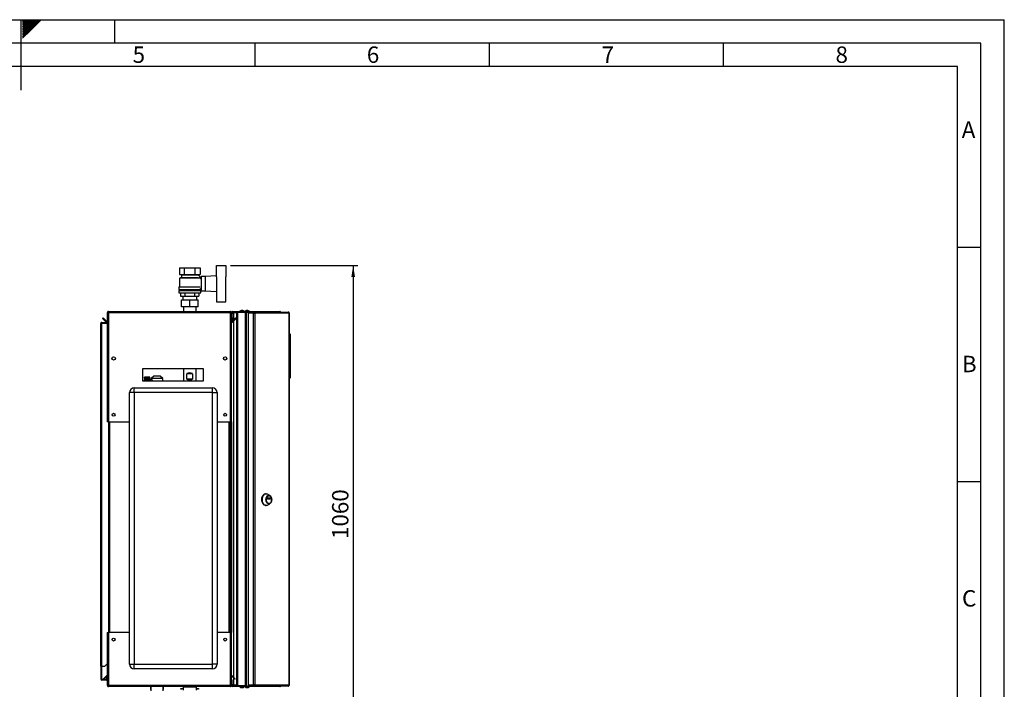
# Model space of a CAD drawing. Units: millimetres. Extents: x 0 to 420, y 0 to 297.
# Drawn here: x 210 to 420, y 154 to 297 of the extents above; entities that cross this region are included whole.
import ezdxf

# ---------------------------------------------------------------- set-up
doc = ezdxf.new("R2010")
doc.units = ezdxf.units.MM
for name, color, linetype in [('1', 7, 'Continuous'), ('61', 7, 'Continuous'), ('62', 7, 'Continuous'), ('DEFAULT', 179, 'Continuous')]:
    doc.layers.add(name, color=color, linetype=linetype)
doc.styles.add('SLDTEXTSTYLE0', font='TXT', dxfattribs={"width": 0.75})
doc.styles.add('SLDTEXTSTYLE1', font='TXT', dxfattribs={"width": 0.605})
doc.dimstyles.new('SLDDIMSTYLE0', dxfattribs={"dimtxt": 3.5, "dimasz": 2.5, "dimexe": 0, "dimexo": 0.0625, "dimgap": 0.875, "dimtad": 1, "dimdec": 0, "dimlfac": 10, "dimrnd": 1e-09, "dimzin": 12, "dimdsep": 46, "dimtxsty": 'SLDTEXTSTYLE1', "dimsah": 1, "dimcen": 0.09, "dimadec": 0, "dimazin": 3, "dimtfac": 1, "dimtdec": 0, "dimtofl": 0, "dimtmove": 0, "dimatfit": 3, "dimfxl": 1, "dimfrac": 2, "dimtolj": 1, "dimtzin": 12, "dimarcsym": 0})

# ---------------------------------------------------------------- blocks, each defined once
blk = doc.blocks.new('_D_1')
at = {"layer": '1'}
for p, q in [((254.8, 244.58), (281.99, 244.58)), ((280.99, 244.58), (280.99, 138.54)), ((241.1, 138.54), (281.99, 138.54))]:
    blk.add_line(p, q, dxfattribs=at)
for points in [[(280.99, 244.58), (280.59, 242.08), (281.39, 242.08)], [(280.99, 138.54), (281.39, 141.04), (280.59, 141.04)]]:
    blk.add_solid(points, dxfattribs=at)
at = {"layer": '1', "insert": (276.48, 186.21), "char_height": 3.5, "attachment_point": 1, "rotation": 90, "style": 'SLDTEXTSTYLE1'}
blk.add_mtext('1060', dxfattribs=at)

msp = doc.modelspace()

# ---------------------------------------------------------------- linework, layer by layer
at = {"layer": '61'}
for p in [(0, 297), (420, 0)]:
    msp.add_line(p, (420, 297), dxfattribs=at)
at = {"layer": '61', "color": 7, "linetype": 'Continuous', "lineweight": 30}
for p, q in [((415, 292), (5, 292)), ((415, 5), (415, 292))]:
    msp.add_line(p, q, dxfattribs=at)
at = {"layer": '61', "color": 7, "linetype": 'Continuous'}
for p, q in [((410, 287), (10, 287)), ((410, 47.45), (410, 287))]:
    msp.add_line(p, q, dxfattribs=at)
at = {"layer": '62', "color": 7, "linetype": 'Continuous'}
for p, q in [((210, 297), (210, 282)), ((210.42, 296.56), (210.86, 297)), ((210.42, 296.91), (210.51, 297)), ((210.49, 296.28), (211.21, 297)), ((210.67, 296.1), (211.57, 297)), ((210.84, 295.92), (211.92, 297)), ((211.02, 295.75), (212.27, 297)), ((211.2, 295.57), (212.63, 297)), ((211.37, 295.39), (212.98, 297)), ((211.55, 295.22), (213.33, 297)), ((211.73, 295.04), (213.69, 297)), ((211.9, 294.86), (214.04, 297)), ((212.08, 294.69), (214.39, 297)), ((230, 297), (230, 292)), ((210.42, 296.21), (210.49, 296.28)), ((210.42, 295.85), (210.67, 296.1)), ((210.42, 295.5), (210.84, 295.92)), ((210.42, 295.15), (211.02, 295.75)), ((210.42, 294.79), (211.2, 295.57)), ((210.42, 294.44), (211.37, 295.39)), ((210.42, 294.09), (211.55, 295.22)), ((210.42, 293.73), (211.73, 295.04)), ((210.42, 293.38), (211.9, 294.86)), ((210.42, 293.03), (212.08, 294.69)), ((260, 292), (260, 287)), ((310, 292), (310, 287)), ((360, 292), (360, 287)), ((410, 248.5), (415, 248.5)), ((410, 198.5), (415, 198.5))]:
    msp.add_line(p, q, dxfattribs=at)
at = {"layer": 'DEFAULT', "linetype": 'Continuous', "lineweight": 30}
for p, q in [((243.91, 244.03), (243.91, 242.63)), ((243.91, 244.03), (245, 244.03)), ((245, 242.63), (245, 244.03)), ((245, 244.03), (247.2, 244.03)), ((247.2, 244.03), (247.2, 242.63)), ((247.2, 244.03), (248.29, 244.03)), ((248.29, 244.03), (248.29, 242.63)), ((251.8, 242.13), (251.8, 244.58)), ((251.8, 244.58), (253.8, 244.58)), ((253.8, 244.58), (253.8, 242.13)), ((244.3, 241.98), (243.9, 241.88)), ((243.9, 241.88), (243.9, 239.98)), ((248.3, 241.88), (243.9, 241.88)), ((243.91, 242.63), (245, 242.63)), ((244.2, 242.63), (244.3, 242.58)), ((244.3, 242.58), (244.3, 241.98)), ((244.3, 242.58), (247.9, 242.58)), ((244.3, 241.98), (247.89, 241.98)), ((245, 242.63), (247.2, 242.63)), ((247.2, 242.63), (248.29, 242.63)), ((248.5, 241.94), (247.89, 242.55)), ((247.9, 242.58), (248, 242.63)), ((247.9, 242.54), (247.9, 242.58)), ((248.1, 241.93), (248.1, 241.93)), ((248.5, 241.93), (248.1, 241.93)), ((248.3, 241.73), (248.5, 241.94)), ((248.5, 241.67), (248.5, 241.93)), ((249.4, 242.23), (248.55, 242.23)), ((248.55, 242.23), (248.55, 239.13)), ((251.8, 242.33), (249.4, 242.23)), ((249.4, 242.23), (249.4, 239.13)), ((251.9, 239.24), (251.9, 242.13)), ((253.8, 239.24), (253.8, 242.13)), ((253.82, 242.08), (253.8, 242.08)), ((253.82, 239.28), (253.82, 242.08)), ((243.8, 239.98), (243.8, 239.43)), ((243.8, 239.98), (248.29, 239.98)), ((248.4, 239.43), (248.4, 239.68)), ((248.4, 239.68), (248.55, 239.68)), ((248.55, 241.68), (248.5, 241.68)), ((243.75, 239.23), (243.75, 238.73)), ((243.75, 239.23), (248.45, 239.23)), ((243.75, 238.73), (248.45, 238.73)), ((243.8, 239.43), (248.4, 239.43)), ((244, 239.43), (244, 239.23)), ((244.14, 238.73), (244.14, 238.03)), ((244.14, 238.03), (245.12, 238.03)), ((244.6, 238.03), (244.6, 237.22)), ((245.12, 238.03), (245.12, 238.73)), ((245.12, 238.03), (247.08, 238.03)), ((247.08, 238.73), (247.08, 238.03)), ((247.08, 238.03), (248.06, 238.03)), ((247.6, 237.22), (247.6, 238.03)), ((248.06, 238.73), (248.06, 238.03)), ((248.2, 239.23), (248.2, 239.43)), ((248.45, 238.73), (248.45, 239.23)), ((248.55, 239.13), (249.4, 239.13)), ((249.4, 239.13), (251.8, 239.04)), ((251.8, 239.24), (251.8, 236.78)), ((253.8, 239.28), (253.82, 239.28)), ((253.8, 236.78), (253.8, 239.24)), ((244.3, 235.72), (244.3, 237.22)), ((244.3, 237.22), (246.1, 237.22)), ((246.1, 235.72), (244.3, 235.72)), ((244.76, 235.72), (244.76, 234.73)), ((246.1, 235.72), (246.1, 237.22)), ((246.1, 237.22), (247.9, 237.22)), ((247.9, 235.72), (246.1, 235.72)), ((247.45, 234.73), (247.45, 235.72)), ((247.9, 235.72), (247.9, 237.22)), ((251.8, 236.78), (253.8, 236.78)), ((227.5, 233.26), (227.61, 233.36)), ((228.36, 232.61), (227.61, 233.36)), ((228.5, 234.5), (228.65, 234.5)), ((228.5, 234.5), (228.5, 234.43)), ((228.5, 234.43), (228.5, 211.23)), ((228.65, 234.5), (228.65, 234.49)), ((228.73, 234.73), (228.73, 234.5)), ((228.73, 234.73), (254.77, 234.73)), ((228.73, 234.5), (228.73, 211.23)), ((228.73, 234.5), (254.77, 234.5)), ((254.77, 234.5), (254.77, 234.73)), ((254.77, 211.23), (254.77, 234.5)), ((255, 234.5), (254.85, 234.5)), ((254.85, 234.49), (254.85, 234.5)), ((255.15, 234.5), (255, 234.5)), ((255, 233.43), (255, 234.5)), ((255.15, 233.43), (255, 233.41)), ((255, 233.43), (255.15, 233.43)), ((255, 211.23), (255, 233.43)), ((255, 233.41), (255.06, 232.73)), ((255.89, 233.36), (255.14, 232.61)), ((255.15, 233.43), (255.15, 234.5)), ((255.15, 233.43), (255.21, 232.74)), ((255.23, 234.73), (258.12, 234.73)), ((255.23, 234.58), (255.23, 234.73)), ((255.23, 234.58), (258.12, 234.58)), ((255.45, 234.53), (255.45, 234.58)), ((256.15, 234.53), (255.45, 234.53)), ((256.15, 234.46), (255.45, 234.46)), ((255.45, 234.46), (255.45, 232.92)), ((256, 233.26), (255.89, 233.36)), ((256.15, 154.88), (256.15, 234.58)), ((256.38, 154.88), (256.38, 234.58)), ((256.38, 234.58), (258.02, 234.58)), ((258.02, 154.88), (258.02, 234.58)), ((258.12, 234.58), (258.12, 234.73)), ((258.12, 234.73), (259.9, 234.73)), ((258.12, 234.58), (258.17, 234.58)), ((258.17, 234.58), (258.2, 234.58)), ((258.2, 154.88), (258.2, 234.58)), ((258.2, 234.58), (258.6, 234.58)), ((258.6, 234.63), (258.6, 234.48)), ((258.6, 234.63), (259.65, 234.63)), ((258.6, 234.48), (259.65, 234.48)), ((258.6, 234.4), (258.6, 155.06)), ((259.65, 234.4), (258.6, 234.4)), ((259.65, 234.48), (259.65, 234.63)), ((259.65, 234.63), (259.8, 234.63)), ((259.65, 234.48), (259.8, 234.48)), ((259.65, 234.4), (259.65, 155.06)), ((259.65, 234.4), (259.98, 234.4)), ((259.8, 234.63), (259.8, 234.48)), ((259.8, 234.63), (267.09, 234.63)), ((259.81, 234.4), (259.81, 234.48)), ((259.9, 234.63), (259.9, 234.73)), ((259.9, 234.73), (265.32, 234.73)), ((259.98, 234.4), (259.98, 155.06)), ((267.3, 234.4), (259.98, 234.4)), ((267.12, 234.63), (267.09, 234.63)), ((267.3, 155.06), (267.3, 234.4)), ((267.35, 234.4), (267.3, 234.4)), ((267.35, 234.4), (267.35, 155.06)), ((227.1, 232.2), (227.33, 232.2)), ((227.1, 159.08), (227.1, 232.2)), ((227.33, 232.28), (227.33, 232.43)), ((227.33, 232.43), (228.5, 232.43)), ((227.33, 232.28), (228.5, 232.28)), ((227.33, 159.08), (227.33, 232.2)), ((228.5, 232.2), (227.33, 232.2)), ((228.26, 232.5), (227.5, 233.26)), ((228.36, 232.61), (228.26, 232.5)), ((255.06, 232.73), (255.21, 232.74)), ((255.14, 232.61), (255.24, 232.5)), ((256, 233.26), (255.24, 232.5)), ((255.45, 232.71), (255.45, 156.76)), ((267.4, 230.03), (267.35, 230.03)), ((267.4, 220.43), (267.4, 230.03)), ((267.55, 229.88), (267.4, 230.03)), ((267.55, 229.88), (267.55, 220.58)), ((230.15, 224.93), (230.15, 224.53)), ((253.35, 224.53), (253.35, 224.93)), ((249, 222.48), (236, 222.48)), ((236, 222.48), (236, 219.98)), ((238.4, 220.94), (237.89, 220.43)), ((239.8, 220.94), (238.4, 220.94)), ((240.32, 220.43), (239.8, 220.94)), ((244.76, 222.48), (244.76, 219.98)), ((245.49, 220.28), (245.49, 221.48)), ((246.71, 221.48), (245.49, 221.48)), ((246.71, 221.48), (246.71, 220.28)), ((247.45, 219.98), (247.45, 222.48)), ((249, 219.98), (249, 222.48)), ((236, 219.98), (249, 219.98)), ((237.56, 220.72), (236.46, 220.72)), ((236.46, 220.72), (237.31, 220.72)), ((236.46, 220.72), (236.46, 220.72)), ((236.46, 220.72), (236.46, 220.71)), ((236.46, 220.71), (237.31, 220.71)), ((236.46, 220.71), (236.46, 220.71)), ((237.31, 220.71), (236.46, 220.71)), ((236.46, 220.71), (236.46, 220.7)), ((236.46, 220.69), (236.46, 220.7)), ((237.31, 220.7), (236.46, 220.7)), ((236.46, 220.69), (237.31, 220.69)), ((236.46, 220.69), (236.46, 220.67)), ((236.46, 220.66), (236.46, 220.67)), ((237.31, 220.67), (236.46, 220.67)), ((236.46, 220.66), (237.31, 220.66)), ((236.46, 220.66), (236.46, 220.63)), ((236.46, 220.62), (236.46, 220.63)), ((237.31, 220.63), (236.46, 220.63)), ((236.46, 220.62), (237.31, 220.62)), ((236.46, 220.62), (236.46, 220.58)), ((236.46, 220.56), (236.46, 220.58)), ((237.31, 220.58), (236.46, 220.58)), ((236.46, 220.56), (237.31, 220.56)), ((236.46, 220.56), (236.46, 220.51)), ((236.46, 220.5), (236.46, 220.51)), ((237.31, 220.51), (236.46, 220.51)), ((236.46, 220.5), (237.31, 220.5)), ((236.46, 220.5), (236.46, 220.44)), ((236.46, 220.42), (236.46, 220.44)), ((237.31, 220.44), (236.46, 220.44)), ((236.46, 220.42), (237.31, 220.42)), ((236.46, 220.42), (236.46, 220.36)), ((236.46, 220.33), (236.46, 220.36)), ((237.31, 220.36), (236.46, 220.36)), ((236.46, 220.33), (237.31, 220.33)), ((236.46, 220.33), (236.46, 220.27)), ((236.46, 220.24), (236.46, 220.27)), ((237.31, 220.27), (236.46, 220.27)), ((236.46, 220.24), (237.31, 220.24)), ((236.46, 220.24), (236.46, 220.17)), ((236.46, 220.14), (236.46, 220.17)), ((237.31, 220.17), (236.46, 220.17)), ((236.46, 220.14), (237.31, 220.14)), ((236.46, 220.14), (236.46, 220.06)), ((236.46, 220.03), (236.46, 220.06)), ((237.31, 220.06), (236.46, 220.06)), ((236.46, 220.03), (237.31, 220.03)), ((236.46, 220.03), (236.46, 219.98)), ((237.31, 220.71), (237.31, 220.72)), ((237.31, 220.7), (237.31, 220.71)), ((237.31, 220.67), (237.31, 220.69)), ((237.31, 220.63), (237.31, 220.66)), ((237.31, 220.58), (237.31, 220.62)), ((237.31, 220.51), (237.31, 220.56)), ((237.31, 220.44), (237.31, 220.5)), ((237.31, 220.36), (237.31, 220.42)), ((237.31, 220.27), (237.31, 220.33)), ((237.31, 220.17), (237.31, 220.24)), ((237.31, 220.06), (237.31, 220.14)), ((237.31, 219.98), (237.31, 220.03)), ((237.56, 219.98), (237.56, 220.72)), ((237.89, 220.32), (237.66, 220.32)), ((237.66, 220.32), (237.66, 219.98)), ((237.89, 220.43), (237.89, 220.32)), ((240.32, 220.43), (237.89, 220.43)), ((240.32, 219.98), (240.32, 220.43)), ((246.71, 220.28), (245.49, 220.28)), ((267.4, 220.43), (267.35, 220.43)), ((267.4, 220.43), (267.55, 220.58)), ((233.25, 159.53), (233.25, 217.43)), ((234.25, 217.43), (233.25, 217.43)), ((234.25, 217.43), (234.25, 218.43)), ((234.25, 218.43), (250.95, 218.43)), ((234.25, 217.43), (234.25, 159.53)), ((250.95, 217.43), (234.25, 217.43)), ((250.95, 217.43), (250.95, 218.43)), ((250.95, 159.53), (250.95, 217.43)), ((250.95, 217.43), (251.95, 217.43)), ((251.95, 217.43), (251.95, 159.53)), ((228.73, 211.23), (228.5, 211.23)), ((228.73, 211.23), (233.25, 211.23)), ((228.75, 211.23), (228.75, 166.23)), ((228.98, 211.23), (228.98, 166.23)), ((251.95, 211.23), (254.77, 211.23)), ((254.52, 166.23), (254.52, 211.23)), ((254.75, 166.23), (254.75, 211.23)), ((255, 211.23), (254.77, 211.23)), ((254.85, 211.23), (254.85, 166.23)), ((255, 211.23), (255, 166.23)), ((262.4, 195.87), (262.28, 195.87)), ((263.19, 195.51), (262.68, 195.8)), ((262.68, 194.75), (262.68, 194.98)), ((262.68, 193.44), (263.19, 193.73)), ((262.69, 195), (263.33, 195)), ((263.33, 194.73), (262.69, 194.73)), ((263.01, 195.45), (262.98, 195.45)), ((262.98, 194.75), (262.98, 194.98)), ((262.98, 194.98), (263.34, 194.98)), ((263.34, 194.75), (262.98, 194.75)), ((262.98, 193.8), (263.01, 193.8)), ((263.34, 194.98), (263.34, 194.75)), ((262.28, 193.37), (262.4, 193.37)), ((228.5, 166.23), (228.5, 155.03)), ((228.5, 166.23), (228.73, 166.23)), ((228.73, 166.23), (228.73, 154.96)), ((233.25, 166.23), (228.73, 166.23)), ((254.77, 166.23), (251.95, 166.23)), ((254.77, 154.96), (254.77, 166.23)), ((254.77, 166.23), (255, 166.23)), ((255, 156.16), (255, 166.23)), ((227.33, 159.08), (227.1, 159.08)), ((227.1, 159.08), (227.1, 159.07)), ((227.25, 159.07), (227.1, 159.07)), ((227.1, 159.07), (227.1, 156.31)), ((227.25, 159.07), (227.25, 159.08)), ((227.25, 159.07), (227.25, 156.31)), ((227.33, 159.08), (228, 159.08)), ((228, 159.08), (228.5, 159.58)), ((233.25, 159.53), (234.25, 159.53)), ((234.25, 158.53), (234.25, 159.53)), ((234.25, 159.53), (250.95, 159.53)), ((250.95, 158.53), (234.25, 158.53)), ((250.95, 158.53), (250.95, 159.53)), ((251.95, 159.53), (250.95, 159.53)), ((227.25, 156.31), (227.1, 156.31)), ((227.33, 156.23), (227.33, 156.08)), ((228.27, 156.23), (227.33, 156.23)), ((228.27, 156.08), (227.33, 156.08)), ((227.68, 156.39), (228.26, 156.97)), ((227.68, 156.39), (227.78, 156.28)), ((227.78, 156.28), (228.35, 156.85)), ((228.35, 156.87), (228.26, 156.97)), ((228.27, 156.23), (228.27, 156.08)), ((228.35, 156.98), (228.35, 156.31)), ((228.5, 156.98), (228.35, 156.98)), ((228.35, 156.31), (228.5, 156.31)), ((255, 154.96), (255, 156.16)), ((255, 156.16), (255.15, 156.16)), ((255.14, 156.86), (255.24, 156.97)), ((255.14, 156.86), (255.72, 156.28)), ((255.15, 154.96), (255.15, 156.16)), ((255.24, 156.97), (255.82, 156.39)), ((255.45, 156.55), (255.45, 155)), ((255.82, 156.39), (255.72, 156.28)), ((228.5, 155.03), (228.5, 154.96)), ((228.5, 154.96), (228.65, 154.96)), ((228.65, 154.98), (228.65, 154.96)), ((254.77, 154.96), (228.73, 154.96)), ((228.73, 154.96), (228.73, 154.73)), ((254.77, 154.73), (228.73, 154.73)), ((237.7, 154.73), (237.7, 154.08)), ((237.76, 154.73), (237.76, 153.79)), ((240.45, 153.79), (240.45, 154.73)), ((240.5, 154.08), (240.5, 154.73)), ((244.2, 154.29), (244.68, 154.29)), ((244.68, 154.68), (244.68, 153.98)), ((244.68, 154.68), (247.52, 154.68)), ((244.76, 154.73), (244.76, 154.68)), ((247.45, 154.68), (247.45, 154.73)), ((247.52, 153.98), (247.52, 154.68)), ((247.52, 154.29), (248, 154.29)), ((254.77, 154.73), (254.77, 154.96)), ((254.85, 154.96), (254.85, 154.98)), ((255, 154.96), (254.85, 154.96)), ((255.15, 154.96), (255, 154.96)), ((255.23, 154.88), (255.23, 154.73)), ((258.12, 154.88), (255.23, 154.88)), ((258.12, 154.73), (255.23, 154.73)), ((256.15, 155), (255.45, 155)), ((255.45, 154.93), (255.45, 154.88)), ((256.15, 154.93), (255.45, 154.93)), ((256.38, 154.88), (258.02, 154.88)), ((258.12, 154.88), (258.12, 154.73)), ((258.17, 154.88), (258.12, 154.88)), ((259.9, 154.73), (258.12, 154.73)), ((258.17, 154.88), (258.2, 154.88)), ((258.2, 154.88), (258.6, 154.88)), ((258.6, 155.06), (259.65, 155.06)), ((258.6, 154.83), (258.6, 154.98)), ((259.65, 154.98), (258.6, 154.98)), ((259.65, 154.83), (258.6, 154.83)), ((259.98, 155.06), (259.65, 155.06)), ((259.65, 154.98), (259.65, 154.83)), ((259.8, 154.98), (259.65, 154.98)), ((259.8, 154.83), (259.65, 154.83)), ((259.8, 154.98), (259.8, 154.83)), ((267.09, 154.83), (259.8, 154.83)), ((259.81, 155.06), (259.81, 154.98)), ((259.9, 154.83), (259.9, 154.73)), ((265.32, 154.73), (259.9, 154.73)), ((259.98, 155.06), (267.3, 155.06)), ((267.09, 154.83), (267.12, 154.83)), ((267.3, 155.06), (267.35, 155.06))]:
    msp.add_line(p, q, dxfattribs=at)
at = {"layer": 'DEFAULT', "linetype": 'Continuous', "lineweight": 30, "flags": 128}
for points in [[(262.28, 193.37), (262.15, 193.39), (262.01, 193.44), (261.89, 193.53), (261.78, 193.65), (261.68, 193.79), (261.6, 193.97), (261.54, 194.15), (261.5, 194.36), (261.48, 194.57), (261.48, 194.78), (261.51, 194.99), (261.56, 195.18), (261.64, 195.36), (261.73, 195.52), (261.83, 195.66), (261.95, 195.76), (262.08, 195.83), (262.21, 195.87), (262.28, 195.87)], [(262.4, 193.37), (262.27, 193.39), (262.14, 193.44), (262.01, 193.53), (261.9, 193.65), (261.8, 193.79), (261.72, 193.97), (261.66, 194.15), (261.62, 194.36), (261.6, 194.57), (261.61, 194.78), (261.64, 194.99), (261.69, 195.18), (261.76, 195.36), (261.85, 195.52), (261.95, 195.66), (262.07, 195.76), (262.2, 195.83), (262.34, 195.87), (262.47, 195.87), (262.61, 195.83), (262.68, 195.8)], [(262.98, 193.67), (262.86, 193.69), (262.75, 193.75), (262.64, 193.83), (262.55, 193.95), (262.47, 194.09), (262.42, 194.26), (262.38, 194.44), (262.37, 194.62), (262.38, 194.81), (262.42, 194.98), (262.47, 195.15), (262.55, 195.29), (262.64, 195.41), (262.75, 195.5), (262.86, 195.55), (262.98, 195.57), (263.1, 195.55), (263.21, 195.5), (263.32, 195.41), (263.41, 195.29), (263.49, 195.15), (263.54, 194.98), (263.58, 194.81), (263.59, 194.62), (263.58, 194.44), (263.54, 194.26), (263.49, 194.09), (263.41, 193.95), (263.32, 193.83), (263.21, 193.75), (263.1, 193.69), (262.98, 193.67)], [(262.98, 193.8), (262.87, 193.81), (262.76, 193.87), (262.67, 193.95), (262.58, 194.07), (262.52, 194.21), (262.47, 194.37), (262.45, 194.53), (262.45, 194.71), (262.47, 194.88), (262.52, 195.03), (262.58, 195.17), (262.67, 195.29), (262.76, 195.37), (262.87, 195.43), (262.98, 195.45), (262.98, 195.45)], [(263.01, 193.8), (262.9, 193.81), (262.79, 193.87), (262.7, 193.95), (262.62, 194.07), (262.55, 194.21), (262.51, 194.37), (262.48, 194.53), (262.48, 194.71), (262.51, 194.88), (262.55, 195.03), (262.62, 195.17), (262.7, 195.29), (262.79, 195.37), (262.9, 195.43), (263.01, 195.45), (263.12, 195.43), (263.23, 195.37), (263.32, 195.29), (263.4, 195.17), (263.47, 195.03), (263.51, 194.88), (263.54, 194.71), (263.54, 194.53), (263.51, 194.37), (263.47, 194.21), (263.4, 194.07), (263.32, 193.95), (263.23, 193.87), (263.12, 193.81), (263.01, 193.8)], [(262.68, 194.98), (262.68, 194.98), (262.68, 194.99), (262.68, 194.99), (262.68, 194.99), (262.68, 195), (262.69, 195), (262.69, 195), (262.69, 195)], [(262.69, 194.73), (262.69, 194.73), (262.69, 194.74), (262.68, 194.74), (262.68, 194.74), (262.68, 194.74), (262.68, 194.75), (262.68, 194.75), (262.68, 194.75)], [(262.98, 194.98), (262.98, 194.98), (262.98, 194.99), (262.97, 194.99), (262.97, 194.99), (262.97, 195), (262.97, 195), (262.97, 195), (262.96, 195)], [(262.96, 194.73), (262.97, 194.73), (262.97, 194.74), (262.97, 194.74), (262.97, 194.74), (262.97, 194.74), (262.98, 194.75), (262.98, 194.75), (262.98, 194.75)], [(263.33, 195), (263.33, 195), (263.33, 195), (263.33, 195), (263.34, 194.99), (263.34, 194.99), (263.34, 194.99), (263.34, 194.98), (263.34, 194.98)], [(263.34, 194.75), (263.34, 194.75), (263.34, 194.75), (263.34, 194.74), (263.34, 194.74), (263.33, 194.74), (263.33, 194.74), (263.33, 194.73), (263.33, 194.73)]]:
    msp.add_lwpolyline(points, dxfattribs=at)
at = {"layer": 'DEFAULT', "linetype": 'Continuous', "lineweight": 30}
for centre, radius in [((229.85, 224.73), 0.36), ((253.65, 224.73), 0.36), ((229.85, 212.73), 0.3), ((253.65, 212.73), 0.3), ((229.85, 164.73), 0.3), ((253.65, 164.73), 0.3)]:
    msp.add_circle(centre, radius, dxfattribs=at)
for centre, radius, start, end in [((255.23, 234.5), 0.23, 90, 180), ((255.23, 233.43), 0.23, 180, 185), ((255.23, 234.5), 0.08, 90, 180), ((255.23, 233.43), 0.08, 180, 185), ((257.25, 234.23), 0.752, 41.8853, 138.1147), ((258.35, 234.23), 0.752, 41.8853, 138.1147), ((259.77, 234.43), 0.209, 353.4591, 81.4483), ((259.79, 234.41), 0.0725, 353.4591, 81.4483), ((228.42, 232.66), 0.23, 225, 290.3544), ((228.42, 232.66), 0.08, 225, 0), ((255.08, 232.66), 0.08, 180, 315), ((255.08, 232.66), 0.23, 249.6456, 315), ((246.1, 220.28), 1.35, 63.1502, 116.8498), ((237.66, 220.42), 0.1, 180, 270), ((246.1, 221.48), 1.35, 243.1502, 296.8498), ((234.25, 217.43), 1, 90, 180), ((250.95, 217.43), 1, 0, 90), ((262.4, 193.94), 0.567, 270.7787, 299.6279), ((234.25, 159.53), 1, 180, 270), ((250.95, 159.53), 1, 270, 0), ((227.33, 156.31), 0.23, 180, 270), ((227.33, 156.31), 0.08, 180, 270), ((228.42, 156.8), 0.23, 69.6456, 135), ((228.27, 156.31), 0.23, 270, 0), ((228.27, 156.31), 0.08, 270, 0), ((255.08, 156.8), 0.23, 45, 110.3544), ((255.08, 156.8), 0.08, 45, 180), ((244.75, 154.73), 0.05, 270, 0), ((247.45, 154.73), 0.05, 180, 270), ((255.23, 154.96), 0.23, 180, 270), ((255.23, 154.96), 0.08, 180, 270), ((257.25, 155.24), 0.752, 221.8853, 318.1147), ((258.35, 155.24), 0.752, 221.8853, 318.1147), ((259.77, 155.04), 0.209, 278.5517, 6.5409), ((259.79, 155.06), 0.0725, 278.5517, 6.5409)]:
    msp.add_arc(centre, radius, start, end, dxfattribs=at)
for points, knots in [([(228.73, 234.73), (228.71, 234.73), (228.65, 234.73), (228.58, 234.69), (228.53, 234.63), (228.5, 234.56), (228.5, 234.52), (228.5, 234.5)], [0, 0, 0, 0, 0.209052, 0.427821, 0.646592, 0.865364, 1, 1, 1, 1]), ([(228.5, 234.43), (228.5, 234.44), (228.51, 234.45), (228.55, 234.46), (228.61, 234.48), (228.67, 234.49), (228.71, 234.5), (228.73, 234.5)], [0, 0, 0, 0, 0.209052, 0.427821, 0.646592, 0.865364, 1, 1, 1, 1]), ([(228.73, 234.58), (228.72, 234.58), (228.7, 234.58), (228.67, 234.56), (228.65, 234.53), (228.65, 234.51), (228.65, 234.5)], [0, 0, 0, 0, 0.284155, 0.530993, 0.777748, 1, 1, 1, 1]), ([(255, 234.5), (255, 234.53), (254.99, 234.58), (254.95, 234.65), (254.89, 234.7), (254.83, 234.73), (254.79, 234.73), (254.77, 234.73)], [0, 0, 0, 0, 0.209052, 0.427821, 0.646592, 0.865364, 1, 1, 1, 1]), ([(254.85, 234.5), (254.85, 234.52), (254.85, 234.54), (254.83, 234.56), (254.8, 234.58), (254.78, 234.58), (254.77, 234.58)], [0, 0, 0, 0, 0.284155, 0.530993, 0.777748, 1, 1, 1, 1]), ([(254.77, 234.5), (254.8, 234.5), (254.85, 234.49), (254.92, 234.47), (254.97, 234.46), (255, 234.44), (255, 234.44), (255, 234.43)], [0, 0, 0, 0, 0.209052, 0.427821, 0.646592, 0.865364, 1, 1, 1, 1]), ([(255.15, 234.34), (255.18, 234.36), (255.24, 234.39), (255.36, 234.43), (255.43, 234.46), (255.45, 234.46)], [0, 0, 0, 0, 0.329779, 0.812074, 1, 1, 1, 1]), ([(255.45, 234.53), (255.42, 234.53), (255.36, 234.52), (255.28, 234.47), (255.23, 234.42), (255.22, 234.38), (255.22, 234.38)], [0, 0, 0, 0, 0.293138, 0.629281, 0.965532, 1, 1, 1, 1]), ([(265.32, 234.73), (265.34, 234.73), (265.38, 234.73), (265.43, 234.69), (265.45, 234.65), (265.46, 234.63)], [0, 0, 0, 0, 0.346645, 0.687421, 1, 1, 1, 1]), ([(265.5, 234.63), (265.5, 234.64), (265.48, 234.68), (265.41, 234.72), (265.35, 234.73), (265.32, 234.73)], [0, 0, 0, 0, 0.182574, 0.592116, 1, 1, 1, 1]), ([(227.33, 232.43), (227.3, 232.43), (227.24, 232.42), (227.16, 232.37), (227.11, 232.29), (227.1, 232.23), (227.1, 232.2)], [0, 0, 0, 0, 0.254718, 0.50961, 0.764503, 1, 1, 1, 1]), ([(227.33, 232.28), (227.32, 232.28), (227.3, 232.28), (227.28, 232.27), (227.26, 232.24), (227.25, 232.22), (227.25, 232.21), (227.25, 232.2)], [0, 0, 0, 0, 0.22187, 0.45008, 0.673228, 0.902829, 1, 1, 1, 1]), ([(237.89, 220.32), (237.89, 220.32), (237.88, 220.33), (237.93, 220.28), (238.02, 220.18), (238.11, 220.07), (238.17, 220.01), (238.18, 219.98)], [0, 0, 0, 0, 0.062355, 0.358358, 0.66182, 0.887605, 1, 1, 1, 1]), ([(228.73, 154.96), (228.71, 154.97), (228.65, 154.98), (228.58, 154.99), (228.53, 155.01), (228.5, 155.02), (228.5, 155.03), (228.5, 155.03)], [0, 0, 0, 0, 0.209052, 0.427821, 0.6465923, 0.8653635, 1, 1, 1, 1]), ([(228.5, 154.96), (228.5, 154.94), (228.51, 154.89), (228.55, 154.82), (228.61, 154.76), (228.67, 154.74), (228.71, 154.73), (228.73, 154.73)], [0, 0, 0, 0, 0.209052, 0.427821, 0.646592, 0.865364, 1, 1, 1, 1]), ([(228.65, 154.96), (228.65, 154.95), (228.65, 154.93), (228.68, 154.9), (228.7, 154.89), (228.72, 154.88), (228.73, 154.88)], [0, 0, 0, 0, 0.284155, 0.530993, 0.777748, 1, 1, 1, 1]), ([(244.2, 154.14), (244.2, 154.17), (244.2, 154.24), (244.2, 154.27), (244.2, 154.29)], [0, 0, 0, 0, 0.526183, 1, 1, 1, 1]), ([(244.68, 154.26), (244.62, 154.25), (244.46, 154.22), (244.3, 154.17), (244.2, 154.14)], [0, 0, 0, 0, 0.360217, 1, 1, 1, 1]), ([(248, 154.14), (247.94, 154.16), (247.78, 154.21), (247.62, 154.24), (247.52, 154.26)], [0, 0, 0, 0, 0.374212, 1, 1, 1, 1]), ([(248, 154.29), (248, 154.28), (248, 154.25), (248, 154.19), (248, 154.14)], [0, 0, 0, 0, 0.284588, 1, 1, 1, 1]), ([(255, 155.03), (255, 155.03), (254.99, 155.02), (254.95, 155), (254.89, 154.99), (254.83, 154.97), (254.79, 154.97), (254.77, 154.96)], [0, 0, 0, 0, 0.209052, 0.427821, 0.646592, 0.865364, 1, 1, 1, 1]), ([(254.77, 154.73), (254.78, 154.73), (254.81, 154.74), (254.85, 154.74), (254.88, 154.76), (254.9, 154.77), (254.91, 154.78), (254.92, 154.79), (254.94, 154.8), (254.95, 154.82), (254.96, 154.83), (254.97, 154.84), (254.97, 154.85), (254.98, 154.87), (254.99, 154.89), (254.99, 154.9), (255, 154.92), (255, 154.94), (255, 154.96), (255, 154.96)], [0, 0, 0, 0, 0.1034603, 0.2089605, 0.3171608, 0.399885, 0.4277777, 0.4546425, 0.508593, 0.5633177, 0.6188355, 0.6467285, 0.6735933, 0.7275437, 0.7822684, 0.8377861, 0.8656791, 0.9325694, 1, 1, 1, 1]), ([(254.77, 154.88), (254.77, 154.88), (254.78, 154.88), (254.79, 154.89), (254.8, 154.89), (254.8, 154.89), (254.81, 154.89), (254.82, 154.9), (254.82, 154.9), (254.83, 154.91), (254.83, 154.92), (254.84, 154.92), (254.84, 154.93), (254.85, 154.94), (254.85, 154.95), (254.85, 154.96), (254.85, 154.96)], [0, 0, 0, 0, 0.069463, 0.139564, 0.211701, 0.284553, 0.345163, 0.406196, 0.468555, 0.531375, 0.591965, 0.65342, 0.715315, 0.778112, 0.888094, 1, 1, 1, 1]), ([(255.45, 155), (255.4, 155.02), (255.29, 155.06), (255.19, 155.1), (255.15, 155.12), (255.15, 155.12)], [0, 0, 0, 0, 0.488548, 0.977227, 1, 1, 1, 1]), ([(255.22, 155.09), (255.23, 155.06), (255.26, 155.01), (255.35, 154.95), (255.42, 154.94), (255.45, 154.93)], [0, 0, 0, 0, 0.310093, 0.6463766, 1, 1, 1, 1]), ([(265.46, 154.83), (265.46, 154.83), (265.46, 154.82), (265.44, 154.79), (265.39, 154.74), (265.34, 154.74), (265.32, 154.73)], [0, 0, 0, 0, 0.014229, 0.219718, 0.616733, 1, 1, 1, 1]), ([(265.32, 154.73), (265.35, 154.74), (265.4, 154.74), (265.46, 154.78), (265.49, 154.82), (265.51, 154.83)], [0, 0, 0, 0, 0.346645, 0.687421, 1, 1, 1, 1])]:
    msp.add_open_spline(points, degree=3, knots=knots, dxfattribs=at)
for points in [[(267.09, 234.63), (267.11, 234.63), (267.16, 234.62), (267.23, 234.57), (267.28, 234.49), (267.29, 234.43), (267.3, 234.4)], [(267.35, 234.4), (267.35, 234.43), (267.34, 234.49), (267.29, 234.57), (267.21, 234.62), (267.15, 234.63), (267.12, 234.63)], [(267.3, 155.06), (267.29, 155.03), (267.28, 154.97), (267.23, 154.9), (267.16, 154.84), (267.11, 154.84), (267.09, 154.83)], [(267.12, 154.83), (267.15, 154.84), (267.21, 154.84), (267.29, 154.9), (267.34, 154.97), (267.35, 155.03), (267.35, 155.06)]]:
    msp.add_open_spline(points, degree=3, dxfattribs=at)

# ---------------------------------------------------------------- texts
at = {"layer": '62', "char_height": 3.5, "attachment_point": 2, "style": 'SLDTEXTSTYLE0'}
for s, insert in [('5', (235.23, 291.29)), ('6', (285.23, 291.29)), ('7', (335.37, 291.29)), ('8', (385.29, 291.29)), ('A', (412.37, 275.29)), ('B', (412.52, 225.29)), ('C', (412.5, 175.29))]:
    msp.add_mtext(s, dxfattribs=dict(at, insert=insert))

# ---------------------------------------------------------------- dimensions: what is measured, and where the dimension line sits
at = {"layer": '1'}
dim = msp.add_linear_dim(base=(280.99, 138.54), p1=(253.8, 244.58), p2=(240.1, 138.54), angle=90, dimstyle='SLDDIMSTYLE0', dxfattribs=at)
dim.commit()
dim.dimension.update_dxf_attribs({"geometry": '_D_1', "text_midpoint": (280.99, 191.56), "dimtype": 160})

doc.saveas('drawing.dxf')
